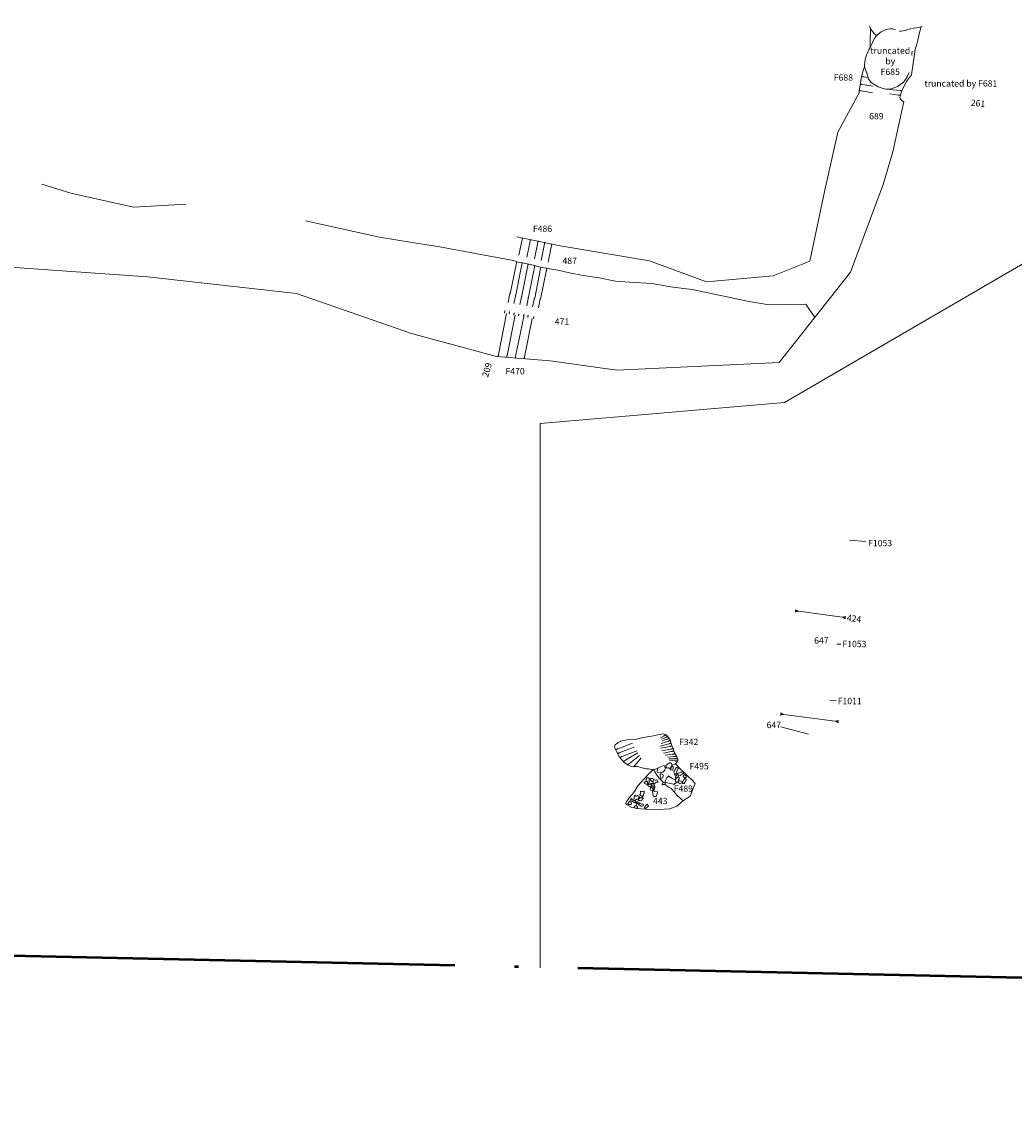
# Model space of a CAD drawing. Units: metres. Extents: x 48 to 2412, y -833 to 1368.
# Drawn here: x 848 to 873, y 517 to 545 of the extents above; entities that cross this region are included whole.
import ezdxf

# ---------------------------------------------------------------- set-up
doc = ezdxf.new("R2010")
doc.units = ezdxf.units.M
for name, pattern in [('ACAD_ISO04W100', [30, 24, -3, 0, -3]), ('ACAD_ISO10W100', [18, 12, -3, 0, -3]), ('ACAD_ISO12W100', [21, 12, -3, 0, -3, 0, -3])]:
    doc.linetypes.add(name, pattern=pattern)
doc.layers.get('0').update_dxf_attribs({"lineweight": 0})
doc.layers.add('Areas', color=7, linetype='Continuous')
for name, color, linetype, lineweight in [('Phase 5a', 7, 'Continuous', 0), ('Phase 5a text', 7, 'Continuous', 0), ('presarea', 7, 'Continuous', 0)]:
    doc.layers.add(name, color=color, linetype=linetype, lineweight=lineweight)
doc.layers.get('0').off()
doc.styles.get("Standard").update_dxf_attribs({"font": 'times.ttf', "height": 0.1})

# ---------------------------------------------------------------- blocks, each defined once
blk = doc.blocks.new('section')
h = blk.add_hatch(color=1)
edge = h.paths.add_edge_path()
edge.add_line((48.6, 9.9), (44.4, 11.3))
edge.add_line((44.4, 11.3), (48.6, 12.8))
edge.add_arc((50.3, 11.3), 2.23, 139.8462, 220.1538)
at = {"color": 1}
blk.add_lwpolyline([(48.6, 9.9), (44.4, 11.3), (48.6, 12.8, 0.365491)], format="xyb", close=True, dxfattribs=at)

msp = doc.modelspace()

# ---------------------------------------------------------------- linework, layer by layer
at = {"layer": 'Areas', "color": 3, "lineweight": 15}
msp.add_lwpolyline([(860.934, 520.966), (860.933, 534.692), (867.09, 535.218), (885.751, 546.09), (885.751, 546.09)], dxfattribs=at)
at = {"layer": 'Phase 5a', "lineweight": 0}
msp.add_lwpolyline([(822.873, 554.217, 0.071826), (823.272, 555.75, 0.032825), (823.341, 557.265, -0.044409), (823.418, 558.383, -0.000525), (823.659, 559.892, 0.000718), (823.835, 560.994, 0.000001), (824.047, 562.339, 0.000001), (824.199, 563.3, 0.000039), (824.229, 563.489, 0.000008), (824.372, 564.395, 0.033415), (824.429, 565.032, -0.032605)], format="xyb", dxfattribs=at)
at = {"layer": 'Phase 5a', "color": 7, "linetype": 'ACAD_ISO12W100', "lineweight": 0, "ltscale": 0.25, "flags": 128}
for points in [[(870.232, 543.539), (870.214, 543.502), (870.182, 543.432), (870.141, 543.359), (870.085, 543.299), (870.02, 543.244), (869.94, 543.187), (869.873, 543.157), (869.807, 543.136), (869.724, 543.122), (869.642, 543.122), (869.546, 543.14), (869.449, 543.179), (869.379, 543.217), (869.277, 543.285), (869.206, 543.379), (869.17, 543.5), (869.138, 543.592), (869.103, 543.68), (869.107, 543.72), (869.113, 543.805), (869.134, 543.903), (869.158, 543.979), (869.187, 544.053), (869.222, 544.127), (869.244, 544.169), (869.253, 544.188), (869.287, 544.254), (869.313, 544.315), (869.35, 544.387), (869.397, 544.454), (869.449, 544.502), (869.529, 544.566), (869.608, 544.603), (869.681, 544.628), (869.749, 544.639), (869.808, 544.637), (869.885, 544.617), (869.96, 544.592), (870.013, 544.569), (870.066, 544.545), (870.118, 544.51), (870.178, 544.462), (870.235, 544.393), (870.265, 544.326), (870.287, 544.257), (870.297, 544.182), (870.306, 544.099), (870.298, 544.008), (870.291, 543.892), (870.266, 543.75), (870.248, 543.665), (870.238, 543.567), (870.233, 543.533)], [(869.226, 544.715), (869.268, 544.631), (869.31, 544.571), (869.356, 544.512), (869.397, 544.481), (869.415, 544.47)], [(869.986, 544.58), (870.028, 544.58), (870.077, 544.586), (870.137, 544.601), (870.199, 544.62), (870.264, 544.638), (870.337, 544.656), (870.414, 544.668), (870.492, 544.68), (870.556, 544.701)]]:
    msp.add_lwpolyline(points, dxfattribs=at)
at = {"layer": 'Phase 5a', "color": 7, "lineweight": 0}
for points in [[(869.245, 544.677), (869.253, 544.624), (869.255, 544.563), (869.253, 544.513), (869.25, 544.456), (869.247, 544.366), (869.245, 544.27), (869.246, 544.203), (869.245, 544.171)], [(868.967, 543.026), (868.973, 543.073), (868.992, 543.223), (869.017, 543.386), (869.046, 543.497), (869.078, 543.615), (869.093, 543.658), (869.103, 543.678)], [(868.997, 543.236), (869, 543.254), (869.001, 543.236), (869.005, 543.252), (869.006, 543.237), (869.01, 543.25), (869.011, 543.237), (869.016, 543.248), (869.017, 543.237), (869.021, 543.246), (869.022, 543.237), (869.026, 543.245), (869.027, 543.238), (869.03, 543.243), (869.031, 543.238), (869.034, 543.242), (869.035, 543.238), (869.037, 543.24), (869.038, 543.238), (869.04, 543.239), (869.043, 543.238), (869.32, 543.195)], [(869.031, 543.429), (869.034, 543.448), (869.035, 543.43), (869.039, 543.446), (869.04, 543.43), (869.044, 543.444), (869.045, 543.43), (869.049, 543.442), (869.05, 543.43), (869.054, 543.44), (869.055, 543.431), (869.059, 543.438), (869.061, 543.431), (869.064, 543.436), (869.065, 543.431), (869.067, 543.435), (869.069, 543.431), (869.071, 543.434), (869.072, 543.432), (869.074, 543.433), (869.077, 543.432), (869.196, 543.413)], [(868.967, 543.026), (868.967, 543.026), (868.433, 542.036), (868.102, 540.573), (867.727, 538.786), (867.727, 538.786), (866.805, 538.417), (865.12, 538.266), (863.688, 538.79), (861.436, 539.173), (860.344, 539.395)], [(868.975, 543.072), (868.978, 543.09), (868.979, 543.072), (868.983, 543.088), (868.984, 543.073), (868.988, 543.086), (868.989, 543.073), (868.993, 543.085), (868.994, 543.073), (868.998, 543.083), (868.999, 543.073), (869.003, 543.081), (869.005, 543.074), (869.007, 543.079), (869.009, 543.074), (869.011, 543.078), (869.012, 543.074), (869.014, 543.077), (869.016, 543.074), (869.018, 543.075), (869.02, 543.075), (869.306, 543.03)], [(870.051, 543.09), (870.049, 543.072), (870.047, 543.09), (870.044, 543.073), (870.042, 543.089), (870.039, 543.075), (870.037, 543.088), (870.033, 543.077), (870.032, 543.088), (870.028, 543.079), (870.027, 543.088), (870.023, 543.08), (870.021, 543.087), (870.019, 543.081), (870.017, 543.087), (870.015, 543.083), (870.014, 543.086), (870.012, 543.084), (870.01, 543.086), (870.008, 543.085), (870.006, 543.086), (869.746, 543.114)], [(870.004, 542.973), (870.002, 542.955), (870.001, 542.973), (869.997, 542.957), (869.996, 542.972), (869.992, 542.959), (869.99, 542.972), (869.986, 542.96), (869.985, 542.972), (869.981, 542.962), (869.98, 542.971), (869.976, 542.964), (869.975, 542.971), (869.972, 542.965), (869.971, 542.971), (869.968, 542.967), (869.967, 542.97), (869.965, 542.968), (869.964, 542.97), (869.962, 542.969), (869.959, 542.97), (869.746, 542.999)], [(829.545, 540.634), (830.503, 540.686), (831.329, 541.152), (832.403, 541.143), (832.813, 540.913), (833.697, 540.612), (835.066, 540.025), (836.225, 539.966), (838.132, 539.834), (840.227, 539.669), (843.384, 539.144), (846.484, 538.704), (851.039, 538.39), (854.786, 537.97), (857.692, 536.962), (859.827, 536.381), (861.185, 536.272), (862.867, 536.036), (866.957, 536.226), (868.755, 538.505), (869.574, 540.719), (869.815, 541.537), (870.092, 542.808)], [(852.01, 540.219), (850.685, 540.146), (849.105, 540.496), (848.369, 540.725)], [(860.475, 539.366), (860.49, 539.363), (860.475, 539.363), (860.488, 539.359), (860.475, 539.359), (860.486, 539.354), (860.475, 539.354), (860.484, 539.35), (860.475, 539.35), (860.482, 539.346), (860.475, 539.346), (860.481, 539.342), (860.475, 539.341), (860.479, 539.339), (860.475, 539.338), (860.478, 539.336), (860.475, 539.335), (860.477, 539.333), (860.475, 539.332), (860.476, 539.33), (860.475, 539.328), (860.395, 538.933)], [(860.678, 539.326), (860.693, 539.323), (860.678, 539.322), (860.691, 539.318), (860.678, 539.318), (860.689, 539.314), (860.678, 539.314), (860.687, 539.31), (860.678, 539.31), (860.685, 539.306), (860.678, 539.305), (860.684, 539.302), (860.678, 539.301), (860.682, 539.298), (860.678, 539.298), (860.681, 539.295), (860.678, 539.294), (860.68, 539.293), (860.678, 539.291), (860.679, 539.29), (860.678, 539.288), (860.596, 538.885)], [(860.87, 539.289), (860.885, 539.286), (860.87, 539.286), (860.883, 539.281), (860.87, 539.282), (860.882, 539.277), (860.87, 539.277), (860.88, 539.273), (860.87, 539.273), (860.878, 539.269), (860.87, 539.268), (860.876, 539.265), (860.871, 539.264), (860.875, 539.261), (860.871, 539.261), (860.874, 539.258), (860.871, 539.257), (860.872, 539.256), (860.871, 539.255), (860.871, 539.253), (860.871, 539.251), (860.787, 538.839)], [(861.043, 539.255), (861.058, 539.252), (861.043, 539.252), (861.056, 539.248), (861.043, 539.248), (861.054, 539.243), (861.043, 539.243), (861.053, 539.239), (861.043, 539.239), (861.051, 539.235), (861.043, 539.234), (861.049, 539.231), (861.043, 539.23), (861.048, 539.227), (861.043, 539.227), (861.046, 539.224), (861.043, 539.223), (861.045, 539.222), (861.043, 539.221), (861.044, 539.219), (861.043, 539.217), (860.959, 538.798)], [(861.216, 539.215), (861.231, 539.212), (861.216, 539.212), (861.229, 539.208), (861.216, 539.208), (861.227, 539.204), (861.216, 539.203), (861.226, 539.199), (861.216, 539.199), (861.224, 539.195), (861.216, 539.195), (861.222, 539.191), (861.216, 539.19), (861.221, 539.188), (861.216, 539.187), (861.219, 539.185), (861.216, 539.184), (861.218, 539.182), (861.216, 539.181), (861.217, 539.179), (861.216, 539.177), (861.131, 538.757)], [(860.33, 538.772), (860.345, 538.769), (860.33, 538.769), (860.343, 538.765), (860.331, 538.765), (860.342, 538.761), (860.331, 538.76), (860.34, 538.757), (860.331, 538.756), (860.338, 538.752), (860.331, 538.752), (860.337, 538.748), (860.331, 538.747), (860.335, 538.745), (860.331, 538.744), (860.334, 538.742), (860.331, 538.741), (860.333, 538.739), (860.331, 538.738), (860.331, 538.736), (860.331, 538.734), (860.177, 537.96)], [(860.469, 538.741), (860.484, 538.738), (860.469, 538.738), (860.482, 538.734), (860.469, 538.734), (860.48, 538.729), (860.469, 538.729), (860.479, 538.725), (860.469, 538.725), (860.477, 538.721), (860.469, 538.721), (860.475, 538.717), (860.469, 538.716), (860.474, 538.714), (860.469, 538.713), (860.472, 538.71), (860.469, 538.71), (860.471, 538.708), (860.469, 538.707), (860.47, 538.705), (860.469, 538.703), (860.317, 537.935)], [(860.621, 538.71), (860.636, 538.707), (860.621, 538.706), (860.634, 538.702), (860.621, 538.702), (860.632, 538.698), (860.621, 538.698), (860.63, 538.694), (860.621, 538.694), (860.629, 538.69), (860.621, 538.689), (860.627, 538.686), (860.621, 538.685), (860.626, 538.682), (860.621, 538.682), (860.624, 538.679), (860.621, 538.678), (860.623, 538.677), (860.621, 538.675), (860.622, 538.674), (860.621, 538.672), (860.47, 537.908)], [(860.791, 538.674), (860.806, 538.671), (860.791, 538.671), (860.804, 538.667), (860.791, 538.667), (860.802, 538.662), (860.791, 538.662), (860.8, 538.658), (860.791, 538.658), (860.798, 538.654), (860.791, 538.654), (860.797, 538.65), (860.791, 538.649), (860.795, 538.647), (860.791, 538.646), (860.794, 538.644), (860.791, 538.643), (860.793, 538.641), (860.791, 538.64), (860.792, 538.638), (860.791, 538.636), (860.641, 537.878)], [(860.943, 538.635), (860.958, 538.632), (860.943, 538.631), (860.956, 538.627), (860.943, 538.627), (860.954, 538.623), (860.943, 538.623), (860.952, 538.619), (860.943, 538.619), (860.95, 538.615), (860.943, 538.614), (860.949, 538.611), (860.943, 538.61), (860.947, 538.607), (860.943, 538.606), (860.946, 538.604), (860.943, 538.603), (860.945, 538.602), (860.943, 538.6), (860.944, 538.599), (860.943, 538.597), (860.795, 537.851)], [(861.09, 538.605), (861.105, 538.602), (861.09, 538.602), (861.103, 538.598), (861.09, 538.598), (861.101, 538.594), (861.09, 538.594), (861.1, 538.59), (861.09, 538.589), (861.098, 538.586), (861.09, 538.585), (861.096, 538.582), (861.09, 538.581), (861.095, 538.578), (861.09, 538.577), (861.093, 538.575), (861.09, 538.574), (861.092, 538.572), (861.09, 538.571), (861.091, 538.57), (861.09, 538.567), (860.943, 537.825)], [(860.16, 537.965), (860.175, 537.962), (860.16, 537.962), (860.173, 537.958), (860.16, 537.958), (860.171, 537.954), (860.16, 537.954), (860.169, 537.95), (860.16, 537.949), (860.167, 537.946), (860.16, 537.945), (860.166, 537.942), (860.16, 537.941), (860.164, 537.938), (860.16, 537.937), (860.163, 537.935), (860.16, 537.934), (860.162, 537.932), (860.16, 537.931), (860.161, 537.93), (860.16, 537.927), (860.123, 537.742)], [(860.307, 537.939), (860.322, 537.936), (860.307, 537.935), (860.32, 537.931), (860.307, 537.931), (860.318, 537.927), (860.307, 537.927), (860.317, 537.923), (860.307, 537.923), (860.315, 537.919), (860.307, 537.918), (860.313, 537.915), (860.307, 537.914), (860.312, 537.911), (860.307, 537.911), (860.31, 537.908), (860.307, 537.907), (860.309, 537.906), (860.307, 537.904), (860.308, 537.903), (860.307, 537.901), (860.271, 537.715)], [(860.459, 537.912), (860.474, 537.909), (860.459, 537.909), (860.472, 537.905), (860.459, 537.905), (860.47, 537.9), (860.459, 537.9), (860.469, 537.896), (860.459, 537.896), (860.467, 537.892), (860.459, 537.891), (860.465, 537.888), (860.459, 537.887), (860.464, 537.884), (860.459, 537.884), (860.462, 537.881), (860.459, 537.88), (860.461, 537.879), (860.459, 537.878), (860.46, 537.876), (860.459, 537.874), (860.422, 537.688)], [(860.629, 537.881), (860.644, 537.878), (860.629, 537.877), (860.642, 537.873), (860.629, 537.873), (860.64, 537.869), (860.629, 537.869), (860.638, 537.865), (860.629, 537.865), (860.636, 537.861), (860.629, 537.86), (860.635, 537.857), (860.629, 537.856), (860.633, 537.853), (860.629, 537.852), (860.632, 537.85), (860.629, 537.849), (860.631, 537.848), (860.629, 537.846), (860.63, 537.845), (860.629, 537.843), (860.592, 537.657)], [(860.776, 537.854), (860.791, 537.851), (860.776, 537.85), (860.789, 537.846), (860.776, 537.846), (860.787, 537.842), (860.776, 537.842), (860.786, 537.838), (860.776, 537.838), (860.784, 537.834), (860.776, 537.833), (860.782, 537.83), (860.776, 537.829), (860.781, 537.826), (860.777, 537.826), (860.78, 537.823), (860.777, 537.822), (860.778, 537.821), (860.777, 537.82), (860.777, 537.818), (860.776, 537.816), (860.74, 537.63)], [(860.924, 537.827), (860.939, 537.824), (860.924, 537.824), (860.937, 537.82), (860.924, 537.82), (860.935, 537.816), (860.924, 537.815), (860.933, 537.811), (860.924, 537.811), (860.931, 537.807), (860.924, 537.807), (860.93, 537.803), (860.924, 537.802), (860.928, 537.8), (860.924, 537.799), (860.927, 537.797), (860.924, 537.796), (860.926, 537.794), (860.924, 537.793), (860.925, 537.791), (860.924, 537.789), (860.887, 537.604)], [(859.879, 536.391), (859.864, 536.394), (859.879, 536.394), (859.865, 536.398), (859.878, 536.398), (859.867, 536.402), (859.878, 536.403), (859.869, 536.407), (859.878, 536.407), (859.871, 536.411), (859.878, 536.411), (859.873, 536.415), (859.878, 536.416), (859.874, 536.418), (859.878, 536.419), (859.875, 536.421), (859.878, 536.422), (859.877, 536.424), (859.878, 536.425), (859.878, 536.427), (859.878, 536.429), (860.084, 537.465)], [(860.04, 537.48), (860.025, 537.483), (860.04, 537.484), (860.027, 537.487), (860.04, 537.488), (860.029, 537.492), (860.04, 537.492), (860.031, 537.496), (860.04, 537.496), (860.032, 537.5), (860.04, 537.501), (860.034, 537.504), (860.04, 537.505), (860.035, 537.508), (860.04, 537.508), (860.037, 537.511), (860.04, 537.512), (860.038, 537.513), (860.04, 537.514), (860.039, 537.516), (860.04, 537.518), (860.043, 537.536)], [(860.156, 537.459), (860.141, 537.462), (860.156, 537.463), (860.143, 537.466), (860.156, 537.467), (860.145, 537.471), (860.156, 537.471), (860.146, 537.475), (860.156, 537.475), (860.148, 537.479), (860.156, 537.48), (860.15, 537.483), (860.156, 537.484), (860.151, 537.487), (860.155, 537.487), (860.152, 537.49), (860.155, 537.491), (860.154, 537.492), (860.155, 537.493), (860.155, 537.495), (860.155, 537.497), (860.158, 537.511)], [(860.274, 537.431), (860.259, 537.434), (860.274, 537.434), (860.261, 537.438), (860.274, 537.438), (860.263, 537.442), (860.274, 537.443), (860.264, 537.446), (860.274, 537.447), (860.266, 537.451), (860.274, 537.451), (860.268, 537.455), (860.273, 537.456), (860.269, 537.458), (860.273, 537.459), (860.27, 537.461), (860.273, 537.462), (860.271, 537.464), (860.273, 537.465), (860.272, 537.467), (860.273, 537.469), (860.275, 537.481)], [(860.394, 537.411), (860.379, 537.414), (860.394, 537.414), (860.381, 537.418), (860.394, 537.418), (860.382, 537.422), (860.393, 537.423), (860.384, 537.427), (860.393, 537.427), (860.386, 537.431), (860.393, 537.431), (860.387, 537.435), (860.393, 537.436), (860.389, 537.438), (860.393, 537.439), (860.39, 537.441), (860.393, 537.442), (860.391, 537.444), (860.393, 537.445), (860.392, 537.447), (860.393, 537.449), (860.395, 537.459)], [(860.52, 537.394), (860.505, 537.397), (860.52, 537.398), (860.507, 537.401), (860.52, 537.402), (860.509, 537.406), (860.52, 537.406), (860.511, 537.41), (860.52, 537.41), (860.512, 537.414), (860.52, 537.415), (860.514, 537.418), (860.52, 537.419), (860.515, 537.422), (860.52, 537.422), (860.517, 537.425), (860.52, 537.426), (860.518, 537.427), (860.52, 537.429), (860.519, 537.43), (860.52, 537.432), (860.522, 537.446)], [(860.096, 536.368), (860.081, 536.371), (860.096, 536.371), (860.083, 536.376), (860.096, 536.375), (860.085, 536.38), (860.096, 536.38), (860.087, 536.384), (860.096, 536.384), (860.089, 536.388), (860.096, 536.389), (860.09, 536.392), (860.096, 536.393), (860.092, 536.396), (860.096, 536.396), (860.093, 536.399), (860.096, 536.4), (860.094, 536.401), (860.096, 536.402), (860.096, 536.404), (860.096, 536.406), (860.303, 537.425)], [(860.313, 536.342), (860.298, 536.345), (860.313, 536.345), (860.3, 536.349), (860.313, 536.349), (860.302, 536.354), (860.313, 536.354), (860.304, 536.358), (860.313, 536.358), (860.306, 536.362), (860.313, 536.362), (860.307, 536.366), (860.313, 536.367), (860.309, 536.369), (860.313, 536.37), (860.31, 536.372), (860.313, 536.373), (860.311, 536.375), (860.313, 536.376), (860.313, 536.378), (860.313, 536.38), (860.516, 537.391)], [(860.534, 536.327), (860.519, 536.33), (860.534, 536.33), (860.521, 536.334), (860.534, 536.334), (860.523, 536.339), (860.534, 536.339), (860.525, 536.343), (860.534, 536.343), (860.527, 536.347), (860.534, 536.347), (860.528, 536.351), (860.534, 536.352), (860.53, 536.354), (860.534, 536.355), (860.531, 536.358), (860.534, 536.358), (860.532, 536.36), (860.534, 536.361), (860.533, 536.363), (860.534, 536.365), (860.732, 537.341)], [(860.626, 537.373), (860.611, 537.375), (860.626, 537.376), (860.612, 537.38), (860.625, 537.38), (860.614, 537.384), (860.625, 537.384), (860.616, 537.388), (860.625, 537.389), (860.618, 537.392), (860.625, 537.393), (860.619, 537.396), (860.625, 537.397), (860.621, 537.4), (860.625, 537.401), (860.622, 537.403), (860.625, 537.404), (860.623, 537.406), (860.625, 537.407), (860.624, 537.408), (860.625, 537.411), (860.627, 537.422)], [(860.77, 537.34), (860.755, 537.343), (860.77, 537.343), (860.757, 537.347), (860.77, 537.347), (860.759, 537.351), (860.77, 537.352), (860.76, 537.355), (860.77, 537.356), (860.762, 537.36), (860.77, 537.36), (860.764, 537.364), (860.769, 537.365), (860.765, 537.367), (860.769, 537.368), (860.766, 537.37), (860.769, 537.371), (860.767, 537.373), (860.769, 537.374), (860.768, 537.376), (860.769, 537.378), (860.771, 537.386)]]:
    msp.add_lwpolyline(points, dxfattribs=at)
at = {"layer": 'Phase 5a', "color": 7, "linetype": 'ACAD_ISO12W100', "lineweight": 0, "ltscale": 0.2, "flags": 128}
for points in [[(870.374, 544.065), (870.393, 544.151), (870.422, 544.254), (870.451, 544.356), (870.477, 544.475), (870.495, 544.55), (870.507, 544.61), (870.524, 544.663), (870.536, 544.694)], [(870.291, 543.479), (870.374, 544.064)], [(870.001, 542.942), (870.001, 542.942), (870.048, 543.076), (870.108, 543.204), (870.167, 543.308), (870.238, 543.412), (870.291, 543.479), (870.291, 543.479), (870.291, 543.479), (870.291, 543.479)], [(870.001, 542.942), (869.999, 542.905), (870.005, 542.88), (870.02, 542.861), (870.044, 542.832), (870.063, 542.817), (870.092, 542.808)]]:
    msp.add_lwpolyline(points, dxfattribs=at)
at = {"layer": 'Phase 5a', "color": 7, "lineweight": 0, "ltscale": 0.3, "flags": 128}
for points in [[(860.257, 538.801), (859.298, 538.98), (858.403, 539.142), (857.706, 539.254), (856.882, 539.384), (855.019, 539.801), (855.019, 539.801), (855.019, 539.801), (855.019, 539.801)], [(861.174, 538.589), (861.377, 538.554), (861.672, 538.493), (862.012, 538.418), (862.419, 538.364), (862.833, 538.283), (863.185, 538.255), (863.745, 538.224), (864.278, 538.126), (864.76, 538.068), (865.605, 537.893), (866.193, 537.769), (866.7, 537.683), (867.624, 537.702), (867.856, 537.366)]]:
    msp.add_lwpolyline(points, dxfattribs=at)
at = {"layer": 'Phase 5a', "color": 7, "lineweight": 0, "elevation": -0.44}
for points in [[(862.96, 526.685), (862.953, 526.672), (862.906, 526.648), (862.864, 526.622), (862.822, 526.591), (862.811, 526.567), (862.805, 526.526), (862.855, 526.425), (862.933, 526.283), (863.036, 526.156), (863.146, 526.077), (863.237, 526.044), (863.284, 526.034), (863.321, 526.042), (863.373, 526.043), (863.503, 526.013), (863.599, 525.988), (863.661, 525.984), (863.741, 525.971), (863.825, 525.979), (863.866, 525.986), (863.878, 525.989), (863.895, 526.006), (863.931, 526.018)], [(862.96, 526.685), (863.124, 526.716), (863.324, 526.728), (863.523, 526.775), (863.523, 526.775), (863.783, 526.821), (863.932, 526.849), (864.045, 526.872)], [(864.078, 526.848), (864.091, 526.826), (864.074, 526.844), (864.083, 526.823), (864.069, 526.839), (864.076, 526.821), (864.063, 526.834), (864.069, 526.818), (864.058, 526.83), (864.061, 526.816), (864.052, 526.825), (864.055, 526.814), (864.047, 526.82), (864.048, 526.812), (864.043, 526.816), (864.043, 526.81), (864.039, 526.813), (864.039, 526.808), (864.035, 526.809), (864.034, 526.807), (864.03, 526.805), (863.966, 526.768)], [(864.204, 526.709), (864.212, 526.684), (864.2, 526.706), (864.205, 526.684), (864.194, 526.703), (864.197, 526.683), (864.187, 526.699), (864.189, 526.682), (864.181, 526.695), (864.182, 526.681), (864.175, 526.692), (864.175, 526.68), (864.169, 526.688), (864.168, 526.68), (864.164, 526.685), (864.163, 526.679), (864.159, 526.683), (864.158, 526.679), (864.155, 526.68), (864.153, 526.678), (864.149, 526.677), (863.983, 526.623)], [(864.127, 526.805), (864.137, 526.781), (864.123, 526.801), (864.13, 526.78), (864.117, 526.797), (864.122, 526.778), (864.111, 526.793), (864.115, 526.777), (864.105, 526.789), (864.107, 526.775), (864.099, 526.785), (864.1, 526.774), (864.093, 526.781), (864.094, 526.772), (864.089, 526.777), (864.088, 526.771), (864.084, 526.774), (864.084, 526.77), (864.08, 526.772), (864.079, 526.769), (864.075, 526.768), (863.987, 526.73)], [(864.177, 526.763), (864.185, 526.739), (864.172, 526.76), (864.177, 526.738), (864.167, 526.757), (864.17, 526.737), (864.16, 526.753), (864.162, 526.736), (864.154, 526.749), (864.155, 526.735), (864.148, 526.746), (864.148, 526.734), (864.141, 526.742), (864.141, 526.733), (864.137, 526.739), (864.136, 526.733), (864.132, 526.736), (864.131, 526.732), (864.128, 526.734), (864.126, 526.732), (864.122, 526.731), (864.004, 526.69)], [(864.254, 526.082), (864.298, 526.093), (864.336, 526.109), (864.375, 526.145), (864.395, 526.181), (864.403, 526.221), (864.372, 526.3), (864.332, 526.368), (864.314, 526.389), (864.274, 526.521), (864.253, 526.574), (864.209, 526.709), (864.192, 526.751), (864.155, 526.787), (864.113, 526.831), (864.087, 526.853), (864.045, 526.872)], [(862.83, 526.476), (862.839, 526.462), (862.833, 526.484), (862.845, 526.465), (862.841, 526.485), (862.851, 526.469), (862.848, 526.486), (862.857, 526.473), (862.856, 526.487), (862.863, 526.477), (862.863, 526.488), (862.87, 526.481), (862.869, 526.49), (862.874, 526.484), (862.875, 526.49), (862.879, 526.487), (862.88, 526.491), (862.883, 526.489), (862.884, 526.492), (862.888, 526.493), (863.256, 526.631)], [(862.882, 526.377), (862.879, 526.385), (862.892, 526.364), (862.886, 526.386), (862.898, 526.368), (862.894, 526.387), (862.904, 526.372), (862.901, 526.389), (862.91, 526.376), (862.909, 526.39), (862.916, 526.38), (862.916, 526.391), (862.923, 526.384), (862.922, 526.392), (862.927, 526.387), (862.928, 526.393), (862.932, 526.39), (862.933, 526.394), (862.936, 526.392), (862.937, 526.394), (862.941, 526.395), (863.303, 526.532)], [(862.944, 526.269), (862.938, 526.287), (862.951, 526.266), (862.945, 526.288), (862.957, 526.27), (862.953, 526.289), (862.963, 526.274), (862.96, 526.291), (862.969, 526.277), (862.968, 526.292), (862.975, 526.281), (862.975, 526.293), (862.982, 526.285), (862.981, 526.294), (862.986, 526.288), (862.987, 526.295), (862.991, 526.291), (862.992, 526.295), (862.995, 526.294), (862.996, 526.296), (863, 526.297), (863.367, 526.436)], [(863.033, 526.159), (863.02, 526.181), (863.037, 526.163), (863.027, 526.184), (863.042, 526.167), (863.034, 526.186), (863.047, 526.173), (863.042, 526.189), (863.053, 526.177), (863.049, 526.191), (863.058, 526.182), (863.055, 526.193), (863.063, 526.187), (863.062, 526.196), (863.067, 526.191), (863.067, 526.197), (863.071, 526.195), (863.071, 526.199), (863.075, 526.198), (863.076, 526.201), (863.08, 526.202), (863.391, 526.389)], [(864.226, 526.643), (864.233, 526.618), (864.221, 526.64), (864.225, 526.618), (864.216, 526.637), (864.217, 526.618), (864.209, 526.634), (864.21, 526.617), (864.202, 526.631), (864.202, 526.617), (864.196, 526.628), (864.195, 526.616), (864.189, 526.624), (864.189, 526.616), (864.184, 526.622), (864.183, 526.616), (864.18, 526.619), (864.178, 526.615), (864.175, 526.617), (864.173, 526.615), (864.17, 526.615), (863.955, 526.558)], [(864.25, 526.573), (864.255, 526.548), (864.245, 526.571), (864.247, 526.548), (864.239, 526.568), (864.24, 526.548), (864.232, 526.565), (864.232, 526.548), (864.225, 526.563), (864.224, 526.548), (864.219, 526.56), (864.217, 526.548), (864.212, 526.557), (864.211, 526.548), (864.207, 526.555), (864.205, 526.549), (864.202, 526.553), (864.2, 526.549), (864.197, 526.551), (864.195, 526.549), (864.192, 526.548), (863.97, 526.504)], [(864.277, 526.508), (864.282, 526.483), (864.272, 526.506), (864.274, 526.483), (864.266, 526.503), (864.267, 526.483), (864.259, 526.5), (864.259, 526.483), (864.253, 526.497), (864.252, 526.483), (864.246, 526.495), (864.245, 526.483), (864.239, 526.492), (864.238, 526.483), (864.234, 526.489), (864.232, 526.483), (864.229, 526.487), (864.228, 526.483), (864.225, 526.486), (864.223, 526.483), (864.219, 526.483), (863.998, 526.439)], [(864.294, 526.444), (864.299, 526.419), (864.289, 526.442), (864.291, 526.419), (864.283, 526.439), (864.283, 526.419), (864.276, 526.436), (864.276, 526.419), (864.269, 526.434), (864.268, 526.42), (864.263, 526.431), (864.261, 526.42), (864.256, 526.428), (864.254, 526.42), (864.251, 526.426), (864.249, 526.42), (864.246, 526.424), (864.244, 526.42), (864.241, 526.422), (864.239, 526.42), (864.235, 526.42), (864.04, 526.385)], [(863.136, 526.085), (863.128, 526.095), (863.147, 526.079), (863.135, 526.099), (863.151, 526.084), (863.142, 526.102), (863.156, 526.09), (863.149, 526.105), (863.161, 526.095), (863.156, 526.109), (863.166, 526.101), (863.162, 526.112), (863.17, 526.107), (863.168, 526.115), (863.174, 526.111), (863.173, 526.117), (863.177, 526.115), (863.177, 526.119), (863.181, 526.119), (863.181, 526.121), (863.185, 526.123), (863.437, 526.318)], [(863.294, 526.036), (863.284, 526.046), (863.303, 526.036), (863.29, 526.051), (863.307, 526.043), (863.296, 526.056), (863.31, 526.049), (863.302, 526.061), (863.313, 526.056), (863.307, 526.066), (863.317, 526.062), (863.312, 526.07), (863.319, 526.067), (863.316, 526.073), (863.322, 526.072), (863.32, 526.076), (863.324, 526.077), (863.324, 526.079), (863.327, 526.082), (863.473, 526.265)], [(864.321, 526.373), (864.324, 526.348), (864.315, 526.371), (864.316, 526.348), (864.309, 526.369), (864.308, 526.349), (864.302, 526.367), (864.301, 526.35), (864.295, 526.364), (864.293, 526.35), (864.288, 526.362), (864.286, 526.351), (864.282, 526.36), (864.28, 526.351), (864.276, 526.358), (864.274, 526.352), (864.271, 526.356), (864.269, 526.352), (864.267, 526.355), (864.264, 526.353), (864.261, 526.353), (864.082, 526.331)], [(864.361, 526.312), (864.362, 526.286), (864.355, 526.31), (864.355, 526.288), (864.349, 526.308), (864.347, 526.289), (864.342, 526.306), (864.339, 526.29), (864.335, 526.305), (864.332, 526.291), (864.328, 526.303), (864.325, 526.292), (864.321, 526.301), (864.318, 526.292), (864.315, 526.299), (864.313, 526.293), (864.31, 526.298), (864.308, 526.294), (864.306, 526.296), (864.303, 526.294), (864.299, 526.295), (864.139, 526.284)], [(864.389, 526.254), (864.389, 526.229), (864.384, 526.253), (864.382, 526.23), (864.377, 526.252), (864.374, 526.232), (864.37, 526.25), (864.367, 526.233), (864.363, 526.249), (864.359, 526.235), (864.356, 526.247), (864.352, 526.236), (864.349, 526.245), (864.346, 526.237), (864.343, 526.244), (864.34, 526.238), (864.338, 526.243), (864.336, 526.239), (864.333, 526.242), (864.331, 526.24), (864.327, 526.241), (864.173, 526.238)], [(864.385, 526.194), (864.382, 526.169), (864.38, 526.194), (864.375, 526.171), (864.373, 526.193), (864.367, 526.174), (864.366, 526.192), (864.36, 526.176), (864.358, 526.192), (864.353, 526.179), (864.351, 526.191), (864.346, 526.181), (864.344, 526.191), (864.34, 526.183), (864.338, 526.19), (864.335, 526.185), (864.333, 526.19), (864.33, 526.186), (864.328, 526.189), (864.326, 526.188), (864.322, 526.189), (864.192, 526.204)], [(864.343, 526.115), (864.485, 525.959), (864.564, 525.891), (864.652, 525.803), (864.762, 525.699), (864.838, 525.618)], [(863.36, 524.986), (863.299, 525.002), (863.243, 525.013), (863.11, 525.09), (863.094, 525.114), (863.096, 525.147), (863.172, 525.255), (863.248, 525.339), (863.308, 525.417), (863.391, 525.554), (863.479, 525.648), (863.554, 525.737), (863.686, 525.877), (863.776, 525.972)], [(863.774, 525.974), (863.807, 525.946), (863.823, 525.907), (863.864, 525.844), (863.924, 525.757), (863.969, 525.71), (864.038, 525.639)], [(864.207, 525.986), (864.225, 525.982)], [(864.245, 526.062), (864.256, 526.049)], [(864.384, 525.766), (864.361, 525.763), (864.342, 525.754), (864.344, 525.785), (864.346, 525.805), (864.372, 525.839), (864.388, 525.866), (864.393, 525.875), (864.404, 525.865), (864.409, 525.845), (864.408, 525.826), (864.412, 525.813), (864.416, 525.8), (864.409, 525.8), (864.406, 525.788), (864.402, 525.774)], [(864.398, 525.871), (864.43, 525.885), (864.469, 525.898), (864.504, 525.905), (864.529, 525.907), (864.539, 525.893), (864.541, 525.873), (864.511, 525.855), (864.456, 525.818), (864.416, 525.802)], [(863.6, 525.675), (863.583, 525.661), (863.567, 525.66), (863.56, 525.644), (863.548, 525.634), (863.561, 525.616), (863.586, 525.612), (863.604, 525.6), (863.618, 525.594), (863.637, 525.598), (863.64, 525.599), (863.636, 525.611), (863.634, 525.624)], [(863.687, 525.732), (863.67, 525.74), (863.66, 525.756), (863.639, 525.759), (863.621, 525.762), (863.614, 525.743), (863.608, 525.727), (863.603, 525.72), (863.602, 525.699), (863.6, 525.675), (863.601, 525.67), (863.618, 525.669), (863.632, 525.664), (863.635, 525.653), (863.631, 525.636), (863.632, 525.624), (863.647, 525.62), (863.658, 525.624), (863.681, 525.64), (863.678, 525.672), (863.675, 525.705), (863.691, 525.716)], [(863.78, 525.739), (863.697, 525.743), (863.686, 525.74), (863.692, 525.713), (863.731, 525.68), (863.778, 525.646)], [(863.732, 525.592), (863.711, 525.614), (863.778, 525.616), (863.789, 525.604), (863.816, 525.569), (863.813, 525.559), (863.791, 525.545), (863.757, 525.554), (863.747, 525.567), (863.732, 525.592)], [(864.081, 525.593), (864.085, 525.589), (864.162, 525.526), (864.221, 525.496), (864.247, 525.472), (864.383, 525.311), (864.539, 525.176)], [(864.333, 525.702), (864.334, 525.716), (864.365, 525.751), (864.388, 525.769), (864.404, 525.774), (864.417, 525.774), (864.433, 525.764), (864.44, 525.749), (864.43, 525.73), (864.417, 525.717), (864.424, 525.707), (864.429, 525.696), (864.409, 525.666), (864.39, 525.652), (864.374, 525.646), (864.353, 525.644)], [(864.412, 525.67), (864.422, 525.624), (864.432, 525.611), (864.457, 525.615), (864.479, 525.627), (864.5, 525.632), (864.513, 525.644), (864.512, 525.667), (864.491, 525.678), (864.456, 525.685), (864.423, 525.687)]]:
    msp.add_lwpolyline(points, dxfattribs=at)
for points in [[(864.102, 526.072), (864.109, 526.033), (864.116, 526.016), (864.131, 526.003), (864.163, 526.008), (864.17, 526.01), (864.182, 526.002), (864.206, 525.984), (864.235, 526.041), (864.254, 526.081), (864.252, 526.102), (864.241, 526.124), (864.215, 526.139), (864.189, 526.137), (864.134, 526.093)], [(863.899, 526.006), (863.887, 525.996), (863.891, 525.983), (863.884, 525.96), (863.879, 525.931), (863.881, 525.903), (863.965, 525.89), (864.025, 525.901), (864.056, 525.932), (864.076, 525.956), (864.082, 525.991), (864.089, 526.015), (864.073, 526.036), (864.063, 526.054), (864.06, 526.073), (863.997, 526.057), (863.932, 526.019)], [(863.953, 525.858), (863.956, 525.814), (863.962, 525.777), (863.97, 525.76), (863.976, 525.746), (864.01, 525.756), (864.019, 525.763), (864.021, 525.785), (864.027, 525.806), (864.032, 525.822), (864.025, 525.839), (863.985, 525.859)], [(864.256, 526.049), (864.241, 526.04), (864.235, 526.011), (864.225, 525.983), (864.216, 525.962), (864.262, 525.956), (864.276, 525.964), (864.285, 525.988), (864.285, 526.015), (864.286, 526.033), (864.28, 526.044)], [(864.303, 525.898), (864.318, 525.865), (864.318, 525.852), (864.323, 525.837), (864.332, 525.826), (864.369, 525.899), (864.395, 525.959), (864.404, 525.976), (864.414, 526.003), (864.406, 526.013), (864.382, 526.018), (864.364, 526.016), (864.343, 525.995), (864.329, 525.962), (864.308, 525.924)], [(864.568, 525.842), (864.538, 525.802), (864.531, 525.794), (864.542, 525.774), (864.549, 525.775), (864.568, 525.76), (864.584, 525.757), (864.605, 525.771), (864.619, 525.789), (864.594, 525.826)], [(863.741, 525.59), (863.746, 525.584), (863.74, 525.573), (863.729, 525.559), (863.724, 525.548), (863.723, 525.525), (863.68, 525.538), (863.663, 525.554), (863.638, 525.577), (863.664, 525.601), (863.704, 525.598)], [(863.779, 525.714), (863.778, 525.66), (863.777, 525.621), (863.808, 525.607), (863.849, 525.641), (863.859, 525.647), (863.901, 525.651), (863.88, 525.701), (863.873, 525.705), (863.845, 525.703), (863.826, 525.7), (863.801, 525.708)], [(864.052, 525.649), (864.065, 525.634), (864.082, 525.623), (864.084, 525.609), (864.081, 525.591), (864.057, 525.594), (864.032, 525.588), (864.015, 525.582), (864.002, 525.582), (864.008, 525.601), (864.018, 525.611), (864.024, 525.631), (864.036, 525.638)], [(864.176, 525.806), (864.121, 525.757), (864.089, 525.69), (864.082, 525.666), (864.087, 525.654), (864.093, 525.638), (864.143, 525.635), (864.198, 525.62), (864.254, 525.612), (864.281, 525.598), (864.299, 525.593), (864.337, 525.627), (864.355, 525.621), (864.352, 525.661), (864.346, 525.678), (864.342, 525.684), (864.338, 525.7), (864.287, 525.723), (864.256, 525.744), (864.241, 525.758), (864.22, 525.766), (864.184, 525.796)], [(864.581, 525.745), (864.551, 525.713), (864.539, 525.685), (864.529, 525.652), (864.518, 525.627), (864.528, 525.614), (864.535, 525.607), (864.559, 525.62), (864.576, 525.641), (864.591, 525.678), (864.608, 525.701), (864.612, 525.711), (864.61, 525.728), (864.593, 525.743)], [(863.32, 525.322), (863.313, 525.315), (863.316, 525.288), (863.304, 525.283), (863.299, 525.256), (863.303, 525.243), (863.293, 525.194), (863.315, 525.191), (863.36, 525.211), (863.371, 525.216), (863.377, 525.225), (863.398, 525.233), (863.411, 525.243), (863.424, 525.27), (863.427, 525.29), (863.415, 525.298), (863.389, 525.303), (863.38, 525.31), (863.368, 525.304), (863.353, 525.299), (863.326, 525.315)], [(863.512, 525.288), (863.526, 525.245), (863.509, 525.228), (863.5, 525.221), (863.499, 525.211), (863.497, 525.192), (863.487, 525.184), (863.467, 525.182), (863.439, 525.188), (863.428, 525.185), (863.411, 525.186), (863.411, 525.218), (863.421, 525.228), (863.43, 525.232), (863.44, 525.252), (863.465, 525.259), (863.477, 525.261), (863.485, 525.257), (863.494, 525.262)], [(863.462, 525.422), (863.459, 525.4), (863.462, 525.388), (863.464, 525.375), (863.456, 525.353), (863.446, 525.335), (863.45, 525.317), (863.478, 525.306), (863.501, 525.303), (863.517, 525.3), (863.532, 525.319), (863.532, 525.335), (863.539, 525.353), (863.548, 525.364), (863.548, 525.38), (863.545, 525.392), (863.549, 525.405), (863.548, 525.416), (863.54, 525.422), (863.509, 525.415), (863.487, 525.417)], [(863.751, 525.551), (863.756, 525.533), (863.764, 525.488), (863.776, 525.462), (863.781, 525.446), (863.783, 525.435), (863.767, 525.43), (863.751, 525.43), (863.711, 525.448), (863.703, 525.465), (863.703, 525.48), (863.712, 525.501), (863.73, 525.523), (863.743, 525.527)], [(863.795, 525.425), (863.782, 525.431), (863.765, 525.411), (863.773, 525.353), (863.782, 525.306), (863.816, 525.279), (863.832, 525.286), (863.85, 525.285), (863.858, 525.296), (863.878, 525.354), (863.886, 525.386), (863.887, 525.397), (863.877, 525.411), (863.844, 525.421), (863.816, 525.413)], [(863.784, 525.526), (863.777, 525.497), (863.78, 525.476), (863.784, 525.461), (863.799, 525.449), (863.81, 525.464), (863.81, 525.482), (863.811, 525.493), (863.821, 525.51), (863.827, 525.52), (863.821, 525.532), (863.812, 525.531), (863.805, 525.527), (863.795, 525.523)], [(863.187, 525.174), (863.21, 525.168), (863.221, 525.138), (863.233, 525.11), (863.22, 525.091), (863.198, 525.083), (863.169, 525.087), (863.158, 525.09), (863.143, 525.109), (863.173, 525.153)], [(863.231, 525.239), (863.217, 525.224), (863.22, 525.178), (863.253, 525.164), (863.272, 525.155), (863.302, 525.139), (863.321, 525.132), (863.333, 525.135), (863.34, 525.155), (863.343, 525.175), (863.303, 525.182), (863.293, 525.188), (863.267, 525.193), (863.26, 525.203), (863.252, 525.212), (863.24, 525.218)], [(863.329, 525.054), (863.318, 525.042), (863.301, 525.031), (863.296, 525.025), (863.294, 525.014), (863.317, 524.999), (863.346, 524.996), (863.369, 524.991), (863.383, 525.006), (863.382, 525.025), (863.37, 525.048), (863.363, 525.052), (863.343, 525.058)], [(863.353, 525.102), (863.357, 525.121), (863.347, 525.131), (863.356, 525.142), (863.375, 525.147), (863.391, 525.159), (863.399, 525.143), (863.4, 525.127), (863.397, 525.115), (863.385, 525.109), (863.371, 525.099), (863.364, 525.091)], [(863.442, 525.132), (863.414, 525.095), (863.413, 525.078), (863.437, 525.068), (863.476, 525.047), (863.502, 525.042), (863.526, 525.052), (863.535, 525.074), (863.536, 525.082), (863.523, 525.093), (863.505, 525.096), (863.488, 525.097), (863.467, 525.107), (863.456, 525.118)], [(863.629, 525.098), (863.604, 525.067), (863.564, 525.022), (863.551, 525.007), (863.571, 524.995), (863.601, 524.991), (863.643, 525.032), (863.657, 525.054), (863.647, 525.074), (863.632, 525.098)]]:
    msp.add_lwpolyline(points, close=True, dxfattribs=at)
at = {"layer": 'Phase 5a', "color": 7, "linetype": 'ACAD_ISO10W100', "lineweight": 0, "ltscale": 0.2, "elevation": -0.44}
msp.add_lwpolyline([(863.36, 524.986), (863.586, 524.968), (863.701, 524.963), (863.793, 524.954), (864.197, 524.976), (864.377, 525.043), (864.539, 525.176), (864.709, 525.297), (864.783, 525.488), (864.838, 525.618)], dxfattribs=at)
at = {"layer": 'Phase 5a text', "lineweight": 15}
msp.add_lwpolyline([(860.257, 538.801), (860.345, 538.769), (860.469, 538.741), (860.573, 538.721), (860.681, 538.698), (860.763, 538.681), (860.875, 538.652), (860.95, 538.633), (861.027, 538.618), (861.098, 538.604), (861.174, 538.589)], dxfattribs=at)
at = {"layer": 'Phase 5a text', "color": 252, "lineweight": 15}
for points, elevation in [([(868.728, 531.749), (869.139, 531.714)], -0.319), ([(868.23, 527.708), (868.394, 527.699)], -0.319), ([(867.696, 526.86), (866.999, 527.045)], -0.222)]:
    msp.add_lwpolyline(points, dxfattribs=dict(at, elevation=elevation))
at = {"layer": 'Phase 5a text', "color": 252, "linetype": 'ACAD_ISO10W100', "lineweight": 15, "ltscale": 0.2, "elevation": -0.319, "flags": 128}
for points in [[(867.447, 529.957), (868.54, 529.808)], [(867.075, 527.356), (868.362, 527.184)]]:
    msp.add_lwpolyline(points, dxfattribs=at)
at = {"layer": 'Phase 5a text', "color": 252, "lineweight": 15}
msp.add_lwpolyline([(868.511, 529.131), (868.409, 529.131)], dxfattribs=at)
at = {"layer": 'presarea', "color": 1, "linetype": 'ACAD_ISO04W100', "lineweight": 50, "ltscale": 0.5, "flags": 128}
msp.add_lwpolyline([(758.699, 520.469), (758.924, 523.179), (758.924, 523.179), (873.457, 520.721), (872.496, 483.909), (817.035, 483.903)], dxfattribs=at)

# ---------------------------------------------------------------- block references
at = {"layer": 'Phase 5a text', "color": 252, "lineweight": 15}
for p, xscale, yscale, zscale, rotation in [((868.357, 530.061, -0.319), 0.01999999999941089, 0.01999999999941089, 0.01999999999941089, 172.1493986727586), ((867.63, 529.705, -0.319), 0.01999999999942642, 0.01999999999942642, 0.01999999999942642, 352.1493986724361), ((867.985, 527.459, -0.319), 0.01999999999941089, 0.01999999999941089, 0.01999999999941089, 172.1493986727586), ((867.452, 527.081, -0.319), 0.01999999999941089, 0.01999999999941089, 0.01999999999941089, 352.1493986727586)]:
    msp.add_blockref('section', p, dxfattribs=dict(at, xscale=xscale, yscale=yscale, zscale=zscale, rotation=rotation))

# ---------------------------------------------------------------- texts
at = {"layer": 'Phase 5a text', "color": 1, "lineweight": 15, "char_height": 0.16}
for s, insert, width, attachment_point in [('truncated by F685', (869.753, 544.17), 0.6298, 2), ('truncated by F681', (870.616, 543.344), 1.93353, 1)]:
    msp.add_mtext(s, dxfattribs=dict(at, insert=insert, width=width, attachment_point=attachment_point))
at = {"layer": 'Phase 5a text', "lineweight": 15, "char_height": 0.16, "attachment_point": 1}
for s, insert, width in [('F688', (868.331, 543.492), 0.18346), ('689', (869.223, 542.518), 0.2676), ('F486', (860.747, 539.681), 0.22671), ('487', (861.494, 538.873), 0.28338), ('471', (861.298, 537.339), 0.2963), ('F470', (860.057, 536.09), 0.16838), ('F342', (864.432, 526.744), 0.12), ('{\\C0;F495}', (864.695, 526.132), 0.12), ('{\\C0;F489}', (864.298, 525.567), 0.12), ('{\\C0;443}', (863.775, 525.255), 0.12)]:
    msp.add_mtext(s, dxfattribs=dict(at, insert=insert, width=width))
at = {"layer": 'Phase 5a text', "lineweight": 15, "insert": (871.792, 542.86), "char_height": 0.16, "width": 0.3866, "attachment_point": 1, "rotation": 354.8103}
msp.add_mtext('{\\fTimes New Roman|b1|i0|c0|p18;\\C1;261}', dxfattribs=at)
at = {"layer": 'Phase 5a text', "color": 1, "lineweight": 15, "insert": (859.463, 535.891), "char_height": 0.16, "width": 0.79498, "attachment_point": 1, "rotation": 73.5713}
msp.add_mtext('{\\fTimes New Roman|b1|i0|c0|p18;209}', dxfattribs=at)
at = {"layer": 'Phase 5a text', "color": 252, "lineweight": 15, "char_height": 0.16, "attachment_point": 1}
for s, insert, width in [('F1053', (869.196, 531.757), 0.0302), ('647', (867.836, 529.301), 0.11199), ('F1053', (868.549, 529.213), 0.0302), ('F1011', (868.429, 527.776), 0.0302), ('647 ', (866.638, 527.172), 0.0418)]:
    msp.add_mtext(s, dxfattribs=dict(at, insert=insert, width=width))
at = {"layer": 'Phase 5a text', "color": 252, "lineweight": 15, "insert": (868.671, 529.873), "char_height": 0.16, "width": 1.0823, "attachment_point": 1, "rotation": 353.3979}
msp.add_mtext('{\\fTimes New Roman|b1|i0|c0|p18;\\C1;424}', dxfattribs=at)

doc.saveas('drawing.dxf')
